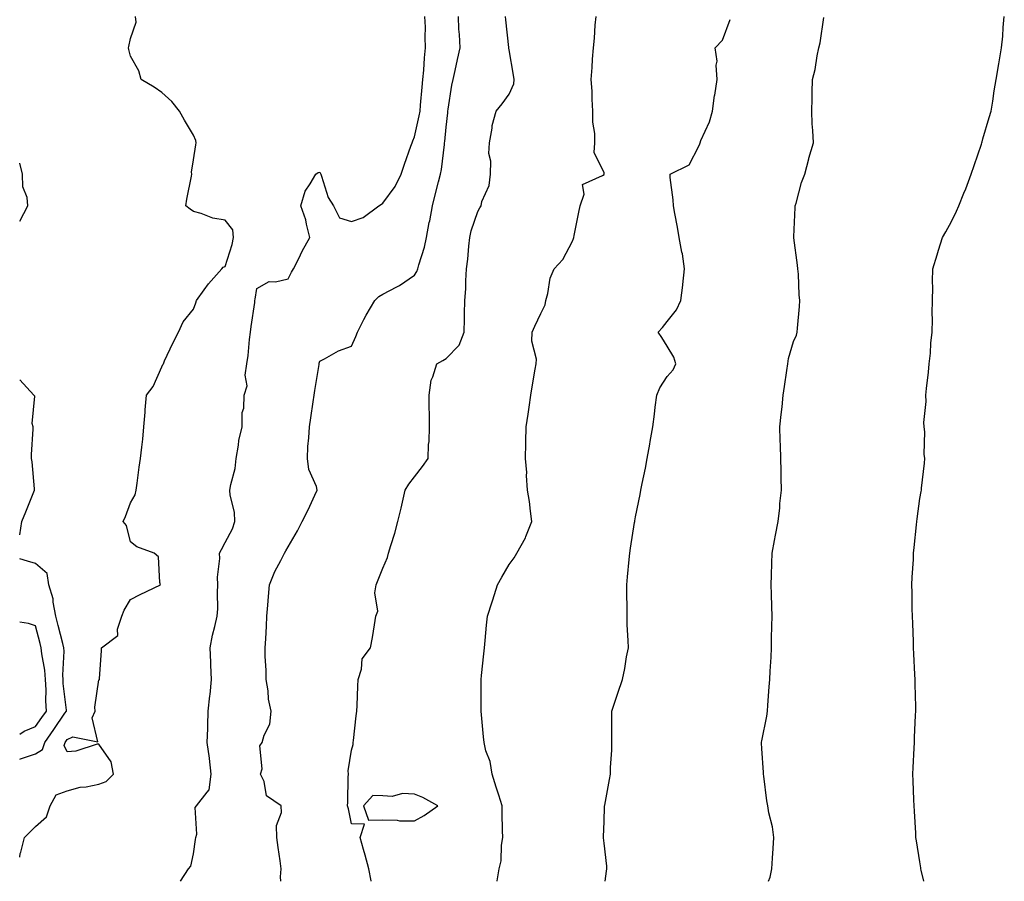
# Model space of a CAD drawing. Units: inches. Extents: x 873443 to 876083, y 7276778 to 7279418.
# Drawn here: x 873443 to 873755, y 7276778 to 7277051 of the extents above; entities that cross this region are included whole.
import ezdxf

# ---------------------------------------------------------------- set-up
doc = ezdxf.new("R2010")
doc.units = ezdxf.units.IN
doc.header["$MEASUREMENT"] = 0
doc.layers.add('Contour_87347276', color=7, linetype='Continuous', true_color=0xd5b3f5)

msp = doc.modelspace()

# ---------------------------------------------------------------- linework, layer by layer
at = {"layer": 'Contour_87347276'}
for points in [[(873443, 7276785.66, 3340), (873443.12, 7276786.85, 3340), (873443.32, 7276787.19, 3340), (873444.56, 7276791.92, 3340), (873446.32, 7276793.65, 3340), (873448.05, 7276795.37, 3340), (873451.53, 7276798.44, 3340), (873452.62, 7276801.92, 3340), (873454.55, 7276805.43, 3340), (873458.05, 7276806.7, 3340), (873462.2, 7276807.78, 3340), (873464.08, 7276807.95, 3340), (873468.05, 7276808.74, 3340), (873470.4, 7276809.57, 3340), (873472.76, 7276811.92, 3340), (873472, 7276815.87, 3340), (873468.05, 7276821.45, 3340), (873467.53, 7276821.4, 3340), (873460.81, 7276819.17, 3340), (873458.05, 7276818.99, 3340), (873457.1, 7276820.97, 3340), (873457.38, 7276821.92, 3340), (873457.65, 7276822.31, 3340), (873458.05, 7276822.89, 3340), (873459.88, 7276823.75, 3340), (873467.79, 7276822.17, 3340), (873465.93, 7276829.8, 3340), (873466.85, 7276831.92, 3340), (873466.81, 7276833.16, 3340), (873468.05, 7276841.77, 3340), (873468.16, 7276841.81, 3340), (873468.23, 7276841.92, 3340), (873468.23, 7276842.11, 3340), (873468.88, 7276851.09, 3340), (873468.91, 7276851.92, 3340), (873474.12, 7276855.85, 3340), (873473.99, 7276857.86, 3340), (873475.35, 7276861.92, 3340), (873476.13, 7276863.84, 3340), (873478.05, 7276867.24, 3340), (873481.13, 7276868.83, 3340), (873487.6, 7276871.92, 3340), (873487.33, 7276872.64, 3340), (873486.92, 7276880.79, 3340), (873485.63, 7276881.92, 3340), (873480.05, 7276883.92, 3340), (873478.05, 7276885.51, 3340), (873476.78, 7276890.65, 3340), (873475.81, 7276891.92, 3340), (873476.46, 7276893.5, 3340), (873478.05, 7276897.9, 3340), (873479.6, 7276900.37, 3340), (873479.93, 7276901.92, 3340), (873480.24, 7276904.12, 3340), (873480.85, 7276909.12, 3340), (873481.28, 7276911.92, 3340), (873481.64, 7276915.5, 3340), (873481.97, 7276917.99, 3340), (873482.34, 7276921.92, 3340), (873482.72, 7276926.59, 3340), (873482.7, 7276927.27, 3340), (873483.19, 7276931.92, 3340), (873485.23, 7276934.73, 3340), (873488.05, 7276940.91, 3340), (873488.34, 7276941.63, 3340), (873488.5, 7276941.92, 3340), (873488.91, 7276942.78, 3340), (873491.52, 7276948.44, 3340), (873493.28, 7276951.92, 3340), (873494.76, 7276955.21, 3340), (873498.05, 7276959.22, 3340), (873498.74, 7276961.24, 3340), (873498.97, 7276961.92, 3340), (873501.43, 7276965.3, 3340), (873502.76, 7276967.21, 3340), (873507.03, 7276971.92, 3340), (873507.47, 7276972.5, 3340), (873508.05, 7276972.74, 3340), (873510.29, 7276979.68, 3340), (873510.7, 7276981.92, 3340), (873510.47, 7276984.34, 3340), (873508.05, 7276987.38, 3340), (873504.19, 7276988.06, 3340), (873500.43, 7276989.54, 3340), (873498.05, 7276990.15, 3340), (873496.98, 7276990.86, 3340), (873495.65, 7276991.92, 3340), (873495.89, 7276994.08, 3340), (873497.38, 7277001.26, 3340), (873497.47, 7277001.92, 3340), (873497.38, 7277002.59, 3340), (873498.05, 7277006.47, 3340), (873498.74, 7277011.24, 3340), (873498.91, 7277011.92, 3340), (873498.76, 7277012.63, 3340), (873498.05, 7277014.3, 3340), (873495.19, 7277019.06, 3340), (873493.6, 7277021.92, 3340), (873491.13, 7277025.01, 3340), (873488.05, 7277027.78, 3340), (873485.58, 7277029.45, 3340), (873481.46, 7277031.92, 3340), (873480.74, 7277034.62, 3340), (873478.05, 7277039.29, 3340), (873477.55, 7277041.42, 3340), (873477.45, 7277041.92, 3340), (873477.61, 7277042.36, 3340), (873478.05, 7277044.91, 3340), (873479.85, 7277050.12, 3340), (873479.69, 7277051.92, 3340)], [(873493.93, 7276778, 3339), (873496.42, 7276781.92, 3339), (873497.17, 7276782.8, 3339), (873498.05, 7276786.66, 3339), (873498.68, 7276791.29, 3339), (873498.82, 7276791.92, 3339), (873499.1, 7276792.96, 3339), (873498.58, 7276801.38, 3339), (873498.96, 7276801.92, 3339), (873502.4, 7276806.28, 3339), (873503.03, 7276806.94, 3339), (873503.66, 7276811.92, 3339), (873503.08, 7276816.89, 3339), (873503.08, 7276816.95, 3339), (873502.39, 7276821.92, 3339), (873502.53, 7276826.4, 3339), (873502.58, 7276827.39, 3339), (873502.72, 7276831.92, 3339), (873503.26, 7276836.71, 3339), (873503.27, 7276837.14, 3339), (873503.74, 7276841.92, 3339), (873503.52, 7276846.45, 3339), (873503.52, 7276847.4, 3339), (873503.28, 7276851.92, 3339), (873504.04, 7276855.93, 3339), (873504.84, 7276858.72, 3339), (873505.56, 7276861.92, 3339), (873505.72, 7276864.25, 3339), (873505.62, 7276869.49, 3339), (873505.76, 7276871.92, 3339), (873505.69, 7276874.28, 3339), (873506.33, 7276880.19, 3339), (873506.26, 7276881.92, 3339), (873506.86, 7276883.11, 3339), (873508.05, 7276885.31, 3339), (873510.39, 7276889.58, 3339), (873511.15, 7276891.92, 3339), (873511.02, 7276894.89, 3339), (873509.69, 7276900.28, 3339), (873509.58, 7276901.92, 3339), (873509.83, 7276903.7, 3339), (873511.19, 7276908.78, 3339), (873511.52, 7276911.92, 3339), (873512.28, 7276916.15, 3339), (873512.35, 7276917.62, 3339), (873513.42, 7276921.92, 3339), (873513.49, 7276926.48, 3339), (873513.95, 7276927.82, 3339), (873514.06, 7276931.92, 3339), (873515.02, 7276934.95, 3339), (873514.45, 7276938.33, 3339), (873514.98, 7276941.92, 3339), (873515.4, 7276944.57, 3339), (873515.75, 7276949.63, 3339), (873516.07, 7276951.92, 3339), (873516.32, 7276953.65, 3339), (873517.42, 7276961.29, 3339), (873517.51, 7276961.92, 3339), (873517.62, 7276962.35, 3339), (873518.05, 7276965.77, 3339), (873522.01, 7276967.96, 3339), (873523.99, 7276967.86, 3339), (873528.05, 7276968.84, 3339), (873529.11, 7276970.86, 3339), (873529.7, 7276971.92, 3339), (873531.39, 7276975.26, 3339), (873532.47, 7276977.51, 3339), (873534.93, 7276981.92, 3339), (873533.82, 7276986.15, 3339), (873533.63, 7276987.5, 3339), (873532.01, 7276991.92, 3339), (873533.39, 7276996.58, 3339), (873535.02, 7276998.89, 3339), (873536.74, 7277001.92, 3339), (873537.53, 7277002.45, 3339), (873538.05, 7277002.6, 3339), (873538.27, 7277002.14, 3339), (873538.37, 7277001.92, 3339), (873538.6, 7277001.36, 3339), (873540.67, 7276994.54, 3339), (873542.38, 7276991.92, 3339), (873544.29, 7276988.16, 3339), (873548.05, 7276986.92, 3339), (873551.76, 7276988.21, 3339), (873556.76, 7276991.92, 3339), (873557.53, 7276992.45, 3339), (873558.05, 7276992.78, 3339), (873561.89, 7276998.08, 3339), (873563.84, 7277001.92, 3339), (873564.91, 7277005.06, 3339), (873566.89, 7277010.76, 3339), (873567.29, 7277011.92, 3339), (873567.46, 7277012.52, 3339), (873568.05, 7277013.79, 3339), (873569.56, 7277020.41, 3339), (873569.78, 7277021.92, 3339), (873569.97, 7277023.84, 3339), (873570.43, 7277029.54, 3339), (873570.67, 7277031.92, 3339), (873570.99, 7277034.86, 3339), (873571.17, 7277038.8, 3339), (873571.56, 7277041.92, 3339), (873571.43, 7277045.3, 3339), (873571.47, 7277048.49, 3339), (873571.35, 7277051.92, 3339)], [(873525.73, 7276778, 3338), (873525.57, 7276779.44, 3338), (873525.8, 7276781.92, 3338), (873525.47, 7276784.5, 3338), (873524.83, 7276788.7, 3338), (873524.45, 7276791.92, 3338), (873524.33, 7276795.64, 3338), (873525.96, 7276799.84, 3338), (873525.79, 7276801.92, 3338), (873521.19, 7276805.05, 3338), (873520.39, 7276809.58, 3338), (873519.31, 7276811.92, 3338), (873519.76, 7276813.63, 3338), (873519.08, 7276820.89, 3338), (873519.83, 7276821.92, 3338), (873520.4, 7276824.27, 3338), (873522.17, 7276827.8, 3338), (873522.66, 7276831.92, 3338), (873521.83, 7276835.7, 3338), (873521.67, 7276838.3, 3338), (873521.05, 7276841.92, 3338), (873521.04, 7276844.91, 3338), (873520.75, 7276849.21, 3338), (873520.74, 7276851.92, 3338), (873520.9, 7276854.77, 3338), (873521.13, 7276858.84, 3338), (873521.3, 7276861.92, 3338), (873521.6, 7276865.46, 3338), (873521.76, 7276868.21, 3338), (873522.1, 7276871.92, 3338), (873523.85, 7276876.13, 3338), (873525.68, 7276879.56, 3338), (873526.85, 7276881.92, 3338), (873527.29, 7276882.68, 3338), (873528.05, 7276883.96, 3338), (873530.94, 7276889.03, 3338), (873532.45, 7276891.92, 3338), (873534.34, 7276895.63, 3338), (873536.45, 7276900.32, 3338), (873537.21, 7276901.92, 3338), (873536.95, 7276903.01, 3338), (873534.56, 7276908.43, 3338), (873534.1, 7276911.92, 3338), (873534.29, 7276915.68, 3338), (873534.57, 7276918.43, 3338), (873534.75, 7276921.92, 3338), (873535.18, 7276924.79, 3338), (873535.93, 7276929.8, 3338), (873536.25, 7276931.92, 3338), (873536.51, 7276933.45, 3338), (873537.81, 7276941.68, 3338), (873537.85, 7276941.92, 3338), (873537.89, 7276942.09, 3338), (873538.05, 7276942.68, 3338), (873539.57, 7276943.43, 3338), (873544.01, 7276945.96, 3338), (873548.05, 7276947.46, 3338), (873549.4, 7276950.56, 3338), (873549.99, 7276951.92, 3338), (873552.01, 7276955.88, 3338), (873552.68, 7276957.29, 3338), (873555.46, 7276961.92, 3338), (873556.77, 7276963.2, 3338), (873558.05, 7276963.94, 3338), (873562.39, 7276966.26, 3338), (873563.29, 7276966.69, 3338), (873568.05, 7276969.96, 3338), (873568.81, 7276971.16, 3338), (873569.07, 7276971.92, 3338), (873569.41, 7276973.28, 3338), (873571.15, 7276978.81, 3338), (873571.8, 7276981.92, 3338), (873572.72, 7276986.59, 3338), (873572.85, 7276987.12, 3338), (873573.69, 7276991.92, 3338), (873574.59, 7276995.39, 3338), (873575.65, 7276999.52, 3338), (873576.26, 7277001.92, 3338), (873576.54, 7277003.43, 3338), (873577.48, 7277011.35, 3338), (873577.58, 7277011.92, 3338), (873577.65, 7277012.32, 3338), (873578.05, 7277016.85, 3338), (873578.55, 7277021.41, 3338), (873578.58, 7277021.92, 3338), (873578.71, 7277022.58, 3338), (873579.86, 7277030.11, 3338), (873580.23, 7277031.92, 3338), (873580.86, 7277034.73, 3338), (873581.69, 7277038.29, 3338), (873582.48, 7277041.92, 3338), (873582.3, 7277046.18, 3338), (873582.11, 7277047.86, 3338), (873581.92, 7277051.92, 3338)], [(873554.28, 7276778, 3337), (873554.28, 7276778.15, 3337), (873553.57, 7276781.92, 3337), (873552.43, 7276786.3, 3337), (873551.87, 7276788.09, 3337), (873550.8, 7276791.92, 3337), (873552.19, 7276796.06, 3337), (873548.05, 7276796.25, 3337), (873547.12, 7276800.99, 3337), (873546.8, 7276801.92, 3337), (873546.87, 7276803.1, 3337), (873547.06, 7276810.93, 3337), (873547.12, 7276811.92, 3337), (873547.01, 7276812.96, 3337), (873548.05, 7276819.55, 3337), (873548.61, 7276821.36, 3337), (873548.64, 7276821.92, 3337), (873548.71, 7276822.58, 3337), (873549.61, 7276830.36, 3337), (873549.76, 7276831.92, 3337), (873549.84, 7276833.72, 3337), (873550.13, 7276839.84, 3337), (873550.23, 7276841.92, 3337), (873551.29, 7276845.16, 3337), (873551.51, 7276848.46, 3337), (873554.08, 7276851.92, 3337), (873554.72, 7276855.25, 3337), (873555.34, 7276859.21, 3337), (873555.83, 7276861.92, 3337), (873556.39, 7276863.58, 3337), (873555.46, 7276869.33, 3337), (873555.85, 7276871.92, 3337), (873556.51, 7276873.46, 3337), (873558.05, 7276877.13, 3337), (873559.44, 7276880.52, 3337), (873559.78, 7276881.92, 3337), (873560.51, 7276884.38, 3337), (873561.75, 7276888.22, 3337), (873562.77, 7276891.92, 3337), (873563.77, 7276896.2, 3337), (873564.22, 7276898.08, 3337), (873565.12, 7276901.92, 3337), (873566.19, 7276903.79, 3337), (873568.05, 7276906.05, 3337), (873570.56, 7276909.41, 3337), (873572.4, 7276911.92, 3337), (873572.48, 7276916.35, 3337), (873572.67, 7276917.3, 3337), (873572.73, 7276921.92, 3337), (873572.76, 7276926.63, 3337), (873572.65, 7276927.32, 3337), (873572.68, 7276931.92, 3337), (873573.27, 7276936.71, 3337), (873573.86, 7276937.73, 3337), (873575.08, 7276941.92, 3337), (873576.98, 7276942.98, 3337), (873578.05, 7276943.53, 3337), (873582.22, 7276947.75, 3337), (873583.78, 7276951.92, 3337), (873583.87, 7276956.1, 3337), (873583.85, 7276957.72, 3337), (873583.94, 7276961.92, 3337), (873584.31, 7276965.66, 3337), (873584.25, 7276968.12, 3337), (873584.55, 7276971.92, 3337), (873584.92, 7276975.05, 3337), (873585.23, 7276979.1, 3337), (873585.54, 7276981.92, 3337), (873586.01, 7276983.96, 3337), (873588.05, 7276990.14, 3337), (873588.74, 7276991.24, 3337), (873589.1, 7276991.92, 3337), (873589.38, 7276993.25, 3337), (873591.67, 7276998.31, 3337), (873592.06, 7277001.92, 3337), (873592.19, 7277006.06, 3337), (873591.53, 7277008.44, 3337), (873591.73, 7277011.92, 3337), (873592.61, 7277016.48, 3337), (873592.65, 7277017.32, 3337), (873593.92, 7277021.92, 3337), (873595.79, 7277024.18, 3337), (873598.05, 7277027.29, 3337), (873599.44, 7277030.53, 3337), (873599.56, 7277031.92, 3337), (873599.42, 7277033.3, 3337), (873598.05, 7277041.32, 3337), (873597.94, 7277041.81, 3337), (873597.95, 7277041.92, 3337), (873597.94, 7277042.03, 3337), (873596.91, 7277050.78, 3337), (873596.87, 7277051.92, 3337)], [(873594.23, 7276778, 3336), (873594.26, 7276778.12, 3336), (873594.81, 7276781.92, 3336), (873595.44, 7276784.53, 3336), (873595.56, 7276789.43, 3336), (873595.98, 7276791.92, 3336), (873595.93, 7276794.04, 3336), (873595.82, 7276799.69, 3336), (873595.76, 7276801.92, 3336), (873594.71, 7276805.26, 3336), (873593.92, 7276807.79, 3336), (873592.59, 7276811.92, 3336), (873592.03, 7276815.89, 3336), (873590.64, 7276819.33, 3336), (873590.05, 7276821.92, 3336), (873589.89, 7276823.77, 3336), (873589.21, 7276830.76, 3336), (873589.11, 7276831.92, 3336), (873589.12, 7276832.98, 3336), (873589.16, 7276840.82, 3336), (873589.17, 7276841.92, 3336), (873589.28, 7276843.15, 3336), (873589.98, 7276849.99, 3336), (873590.15, 7276851.92, 3336), (873590.39, 7276854.25, 3336), (873590.88, 7276859.09, 3336), (873591.16, 7276861.92, 3336), (873592.64, 7276866.51, 3336), (873592.85, 7276867.12, 3336), (873594.28, 7276871.92, 3336), (873595.69, 7276874.28, 3336), (873598.05, 7276878.33, 3336), (873599.59, 7276880.39, 3336), (873600.39, 7276881.92, 3336), (873603.17, 7276886.79, 3336), (873603.29, 7276887.15, 3336), (873605.24, 7276891.92, 3336), (873604.75, 7276895.22, 3336), (873604.4, 7276898.27, 3336), (873603.8, 7276901.92, 3336), (873603.49, 7276906.48, 3336), (873603.57, 7276907.44, 3336), (873603.14, 7276911.92, 3336), (873603.27, 7276916.71, 3336), (873603.32, 7276917.18, 3336), (873603.44, 7276921.92, 3336), (873604.03, 7276925.94, 3336), (873604.31, 7276928.19, 3336), (873604.85, 7276931.92, 3336), (873605.32, 7276934.64, 3336), (873606.28, 7276940.15, 3336), (873606.59, 7276941.92, 3336), (873606.65, 7276943.33, 3336), (873605.21, 7276949.08, 3336), (873605.28, 7276951.92, 3336), (873606.12, 7276953.84, 3336), (873608.05, 7276957.84, 3336), (873609.36, 7276960.61, 3336), (873609.64, 7276961.92, 3336), (873610.28, 7276964.16, 3336), (873610.95, 7276969.02, 3336), (873612.24, 7276971.92, 3336), (873615, 7276974.97, 3336), (873618.05, 7276980.72, 3336), (873618.39, 7276981.58, 3336), (873618.49, 7276981.92, 3336), (873618.61, 7276982.48, 3336), (873620.04, 7276989.93, 3336), (873620.48, 7276991.92, 3336), (873621.72, 7276995.59, 3336), (873621.25, 7276998.72, 3336), (873627.61, 7277001.48, 3336), (873628.05, 7277001.81, 3336), (873628.09, 7277001.88, 3336), (873628.11, 7277001.92, 3336), (873628.12, 7277001.99, 3336), (873628.05, 7277002.39, 3336), (873624.91, 7277008.78, 3336), (873625.11, 7277011.92, 3336), (873625.11, 7277014.86, 3336), (873624.54, 7277018.41, 3336), (873624.54, 7277021.92, 3336), (873624.27, 7277025.7, 3336), (873624.34, 7277028.21, 3336), (873624.01, 7277031.92, 3336), (873624.27, 7277035.7, 3336), (873624.44, 7277038.32, 3336), (873624.7, 7277041.92, 3336), (873625, 7277044.98, 3336), (873625.29, 7277049.17, 3336), (873625.55, 7277051.92, 3336)], [(873628.42, 7276778, 3335), (873628.81, 7276781.16, 3335), (873628.94, 7276781.92, 3335), (873628.9, 7276782.77, 3335), (873628.05, 7276790.05, 3335), (873627.9, 7276791.77, 3335), (873627.9, 7276791.92, 3335), (873627.88, 7276792.1, 3335), (873628.05, 7276796.92, 3335), (873628.25, 7276801.71, 3335), (873628.24, 7276801.92, 3335), (873628.28, 7276802.15, 3335), (873629.78, 7276810.19, 3335), (873630.08, 7276811.92, 3335), (873630.12, 7276813.99, 3335), (873630.48, 7276819.49, 3335), (873630.52, 7276821.92, 3335), (873630.53, 7276824.4, 3335), (873630.56, 7276829.41, 3335), (873630.57, 7276831.92, 3335), (873631.83, 7276835.7, 3335), (873632.44, 7276837.54, 3335), (873633.9, 7276841.92, 3335), (873634.6, 7276845.37, 3335), (873635.21, 7276849.08, 3335), (873635.75, 7276851.92, 3335), (873635.73, 7276854.24, 3335), (873635.37, 7276859.24, 3335), (873635.34, 7276861.92, 3335), (873635.36, 7276864.62, 3335), (873635.24, 7276869.12, 3335), (873635.26, 7276871.92, 3335), (873635.51, 7276874.46, 3335), (873636, 7276879.87, 3335), (873636.21, 7276881.92, 3335), (873636.45, 7276883.52, 3335), (873637.75, 7276891.62, 3335), (873637.79, 7276891.92, 3335), (873637.83, 7276892.14, 3335), (873638.05, 7276893.43, 3335), (873639.47, 7276900.5, 3335), (873639.71, 7276901.92, 3335), (873640.11, 7276903.97, 3335), (873641.15, 7276908.82, 3335), (873641.71, 7276911.92, 3335), (873642.53, 7276916.4, 3335), (873642.7, 7276917.27, 3335), (873643.52, 7276921.92, 3335), (873644.08, 7276925.89, 3335), (873644.27, 7276928.14, 3335), (873644.75, 7276931.92, 3335), (873645.72, 7276934.24, 3335), (873648.05, 7276937.9, 3335), (873649.96, 7276940.01, 3335), (873650.76, 7276941.92, 3335), (873650.17, 7276944.04, 3335), (873648.05, 7276947.48, 3335), (873646.4, 7276950.27, 3335), (873645.23, 7276951.92, 3335), (873646.54, 7276953.42, 3335), (873648.05, 7276955.31, 3335), (873651.04, 7276958.93, 3335), (873652.41, 7276961.92, 3335), (873652.96, 7276966.82, 3335), (873652.96, 7276967.01, 3335), (873653.57, 7276971.92, 3335), (873652.86, 7276976.72, 3335), (873652.69, 7276977.28, 3335), (873651.8, 7276981.92, 3335), (873651.29, 7276985.16, 3335), (873650.49, 7276989.48, 3335), (873650.1, 7276991.92, 3335), (873649.97, 7276993.84, 3335), (873649.03, 7277000.94, 3335), (873648.96, 7277001.92, 3335), (873655.04, 7277004.93, 3335), (873658.05, 7277010.85, 3335), (873658.41, 7277011.56, 3335), (873658.5, 7277011.92, 3335), (873658.76, 7277012.63, 3335), (873661.41, 7277018.56, 3335), (873662.4, 7277021.92, 3335), (873663.08, 7277026.88, 3335), (873663.1, 7277026.97, 3335), (873663.86, 7277031.92, 3335), (873663.55, 7277036.42, 3335), (873663.84, 7277037.71, 3335), (873663.26, 7277041.92, 3335), (873665.59, 7277044.38, 3335), (873668.05, 7277050.93, 3335)], [(873680.09, 7276778, 3334), (873680.64, 7276779.33, 3334), (873681.22, 7276781.92, 3334), (873681.42, 7276785.29, 3334), (873681.61, 7276788.36, 3334), (873681.83, 7276791.92, 3334), (873681.38, 7276795.25, 3334), (873680.28, 7276799.68, 3334), (873679.91, 7276801.92, 3334), (873679.66, 7276803.53, 3334), (873678.7, 7276811.27, 3334), (873678.6, 7276811.92, 3334), (873678.59, 7276812.46, 3334), (873678.05, 7276820.11, 3334), (873677.93, 7276821.8, 3334), (873677.94, 7276821.92, 3334), (873677.95, 7276822.02, 3334), (873678.05, 7276822.51, 3334), (873679.62, 7276830.35, 3334), (873679.77, 7276831.92, 3334), (873679.92, 7276833.8, 3334), (873680.35, 7276839.63, 3334), (873680.53, 7276841.92, 3334), (873680.65, 7276844.52, 3334), (873680.94, 7276849.03, 3334), (873681.08, 7276851.92, 3334), (873681.13, 7276855, 3334), (873681.21, 7276858.76, 3334), (873681.26, 7276861.92, 3334), (873681.21, 7276865.08, 3334), (873681.08, 7276868.89, 3334), (873681.02, 7276871.92, 3334), (873681.09, 7276874.97, 3334), (873681.18, 7276878.8, 3334), (873681.26, 7276881.92, 3334), (873682.01, 7276885.88, 3334), (873682.35, 7276887.62, 3334), (873683.15, 7276891.92, 3334), (873683.69, 7276896.29, 3334), (873683.74, 7276897.61, 3334), (873684.21, 7276901.92, 3334), (873684.16, 7276905.82, 3334), (873684.11, 7276907.97, 3334), (873684.05, 7276911.92, 3334), (873683.91, 7276916.06, 3334), (873683.87, 7276917.74, 3334), (873683.72, 7276921.92, 3334), (873684.13, 7276925.84, 3334), (873684.43, 7276928.3, 3334), (873684.82, 7276931.92, 3334), (873685.22, 7276934.75, 3334), (873685.92, 7276939.79, 3334), (873686.21, 7276941.92, 3334), (873686.43, 7276943.54, 3334), (873688.05, 7276948.94, 3334), (873688.98, 7276950.98, 3334), (873689.19, 7276951.92, 3334), (873689.29, 7276953.16, 3334), (873689.94, 7276960.03, 3334), (873690.1, 7276961.92, 3334), (873689.84, 7276963.71, 3334), (873689.67, 7276970.3, 3334), (873689.47, 7276971.92, 3334), (873689.28, 7276973.15, 3334), (873688.2, 7276981.77, 3334), (873688.18, 7276981.92, 3334), (873688.19, 7276982.07, 3334), (873688.55, 7276991.41, 3334), (873688.61, 7276991.92, 3334), (873688.88, 7276992.75, 3334), (873690.62, 7276999.35, 3334), (873691.64, 7277001.92, 3334), (873692.9, 7277006.77, 3334), (873692.95, 7277007.02, 3334), (873694.36, 7277011.92, 3334), (873694.2, 7277015.78, 3334), (873693.99, 7277017.87, 3334), (873693.83, 7277021.92, 3334), (873694.01, 7277025.96, 3334), (873693.96, 7277027.83, 3334), (873694.11, 7277031.92, 3334), (873694.87, 7277035.1, 3334), (873695.6, 7277039.47, 3334), (873696.11, 7277041.92, 3334), (873696.47, 7277043.5, 3334), (873697.69, 7277051.56, 3334)], [(873729.32, 7276778, 3333), (873728.48, 7276781.49, 3333), (873728.39, 7276781.92, 3333), (873728.35, 7276782.22, 3333), (873728.05, 7276784.15, 3333), (873727, 7276790.87, 3333), (873726.85, 7276791.92, 3333), (873726.76, 7276793.21, 3333), (873726.34, 7276800.21, 3333), (873726.22, 7276801.92, 3333), (873726.14, 7276803.83, 3333), (873725.98, 7276809.85, 3333), (873725.9, 7276811.92, 3333), (873725.95, 7276814.02, 3333), (873726.28, 7276820.15, 3333), (873726.33, 7276821.92, 3333), (873726.4, 7276823.57, 3333), (873726.72, 7276830.59, 3333), (873726.77, 7276831.92, 3333), (873726.75, 7276833.22, 3333), (873726.58, 7276840.45, 3333), (873726.55, 7276841.92, 3333), (873726.48, 7276843.49, 3333), (873726.18, 7276850.05, 3333), (873726.1, 7276851.92, 3333), (873726.02, 7276853.95, 3333), (873725.8, 7276859.66, 3333), (873725.7, 7276861.92, 3333), (873725.65, 7276864.31, 3333), (873725.62, 7276869.49, 3333), (873725.58, 7276871.92, 3333), (873725.67, 7276874.3, 3333), (873726.04, 7276879.91, 3333), (873726.11, 7276881.92, 3333), (873726.25, 7276883.73, 3333), (873727.02, 7276890.89, 3333), (873727.1, 7276891.92, 3333), (873727.18, 7276892.79, 3333), (873728.05, 7276899.2, 3333), (873728.47, 7276901.5, 3333), (873728.59, 7276901.92, 3333), (873728.61, 7276902.48, 3333), (873729.56, 7276910.41, 3333), (873729.6, 7276911.92, 3333), (873729.41, 7276913.28, 3333), (873729.64, 7276920.33, 3333), (873729.48, 7276921.92, 3333), (873729.38, 7276923.25, 3333), (873730.05, 7276929.92, 3333), (873729.94, 7276931.92, 3333), (873730.17, 7276934.04, 3333), (873730.77, 7276939.21, 3333), (873731.05, 7276941.92, 3333), (873731.41, 7276945.28, 3333), (873731.56, 7276948.4, 3333), (873732, 7276951.92, 3333), (873732.05, 7276955.91, 3333), (873732.01, 7276957.96, 3333), (873732.06, 7276961.92, 3333), (873732.17, 7276966.03, 3333), (873732.06, 7276967.91, 3333), (873732.18, 7276971.92, 3333), (873733.57, 7276976.39, 3333), (873733.98, 7276977.86, 3333), (873735.19, 7276981.92, 3333), (873736.28, 7276983.69, 3333), (873738.05, 7276987, 3333), (873739.72, 7276990.25, 3333), (873740.4, 7276991.92, 3333), (873742, 7276995.88, 3333), (873742.63, 7276997.34, 3333), (873744.34, 7277001.92, 3333), (873745.27, 7277004.7, 3333), (873747.56, 7277011.42, 3333), (873747.72, 7277011.92, 3333), (873747.78, 7277012.18, 3333), (873748.05, 7277013.09, 3333), (873750.04, 7277019.93, 3333), (873750.66, 7277021.92, 3333), (873751.15, 7277025.03, 3333), (873751.62, 7277028.35, 3333), (873752.2, 7277031.92, 3333), (873753.03, 7277036.9, 3333), (873753.04, 7277036.93, 3333), (873753.95, 7277041.92, 3333), (873754.31, 7277045.66, 3333), (873754.49, 7277048.37, 3333), (873754.82, 7277051.92, 3333)], [(873443, 7276987.05, 3341), (873445.6, 7276991.92, 3341), (873445.4, 7276994.57, 3341), (873444.04, 7276997.92, 3341), (873443.9, 7277001.92, 3341), (873443, 7277005.4, 3341)], [(873443, 7276887.75, 3341), (873443.73, 7276891.92, 3341), (873444.98, 7276894.99, 3341), (873447.53, 7276901.39, 3341), (873447.73, 7276901.92, 3341), (873447.68, 7276902.29, 3341), (873446.94, 7276910.81, 3341), (873446.75, 7276911.92, 3341), (873446.78, 7276913.19, 3341), (873447.29, 7276921.16, 3341), (873447.31, 7276921.92, 3341), (873446.95, 7276923.01, 3341), (873447.79, 7276931.67, 3341), (873447.45, 7276931.92, 3341), (873443, 7276936.79, 3341)], [(873443, 7276816.72, 3341), (873443.21, 7276816.75, 3341), (873448.05, 7276818.4, 3341), (873450.27, 7276819.7, 3341), (873450.92, 7276821.92, 3341), (873453.85, 7276826.12, 3341), (873457.32, 7276831.2, 3341), (873457.82, 7276831.92, 3341), (873457.81, 7276832.16, 3341), (873456.82, 7276840.69, 3341), (873456.77, 7276841.92, 3341), (873456.67, 7276843.3, 3341), (873457.06, 7276850.93, 3341), (873456.98, 7276851.92, 3341), (873456.62, 7276853.36, 3341), (873455.18, 7276859.05, 3341), (873454.46, 7276861.92, 3341), (873453.62, 7276866.35, 3341), (873453.61, 7276867.48, 3341), (873452.27, 7276871.92, 3341), (873451.66, 7276875.52, 3341), (873448.05, 7276878.67, 3341), (873445.48, 7276879.34, 3341), (873443, 7276880.15, 3341)], [(873443, 7276824.63, 3342), (873444.41, 7276825.55, 3342), (873448.05, 7276827.03, 3342), (873450.06, 7276829.91, 3342), (873451.44, 7276831.92, 3342), (873451.28, 7276835.14, 3342), (873451.35, 7276838.63, 3342), (873451.2, 7276841.92, 3342), (873451, 7276844.87, 3342), (873449.98, 7276850, 3342), (873449.81, 7276851.92, 3342), (873449.46, 7276853.33, 3342), (873448.05, 7276858.92, 3342), (873445.78, 7276859.64, 3342), (873443, 7276860.03, 3342)]]:
    msp.add_polyline3d(points, dxfattribs=at)
msp.add_polyline3d([(873568.05, 7276797.13, 3337), (873571.13, 7276798.84, 3337), (873575.45, 7276801.92, 3337), (873570.65, 7276804.53, 3337), (873568.05, 7276805.58, 3337), (873564.21, 7276805.76, 3337), (873560.99, 7276804.86, 3337), (873558.05, 7276805.12, 3337), (873554.84, 7276805.13, 3337), (873551.88, 7276801.92, 3337), (873553.5, 7276797.37, 3337), (873558.05, 7276797.47, 3337), (873562.56, 7276797.41, 3337), (873563.28, 7276797.14, 3337)], close=True, dxfattribs=at)

doc.saveas('drawing.dxf')
